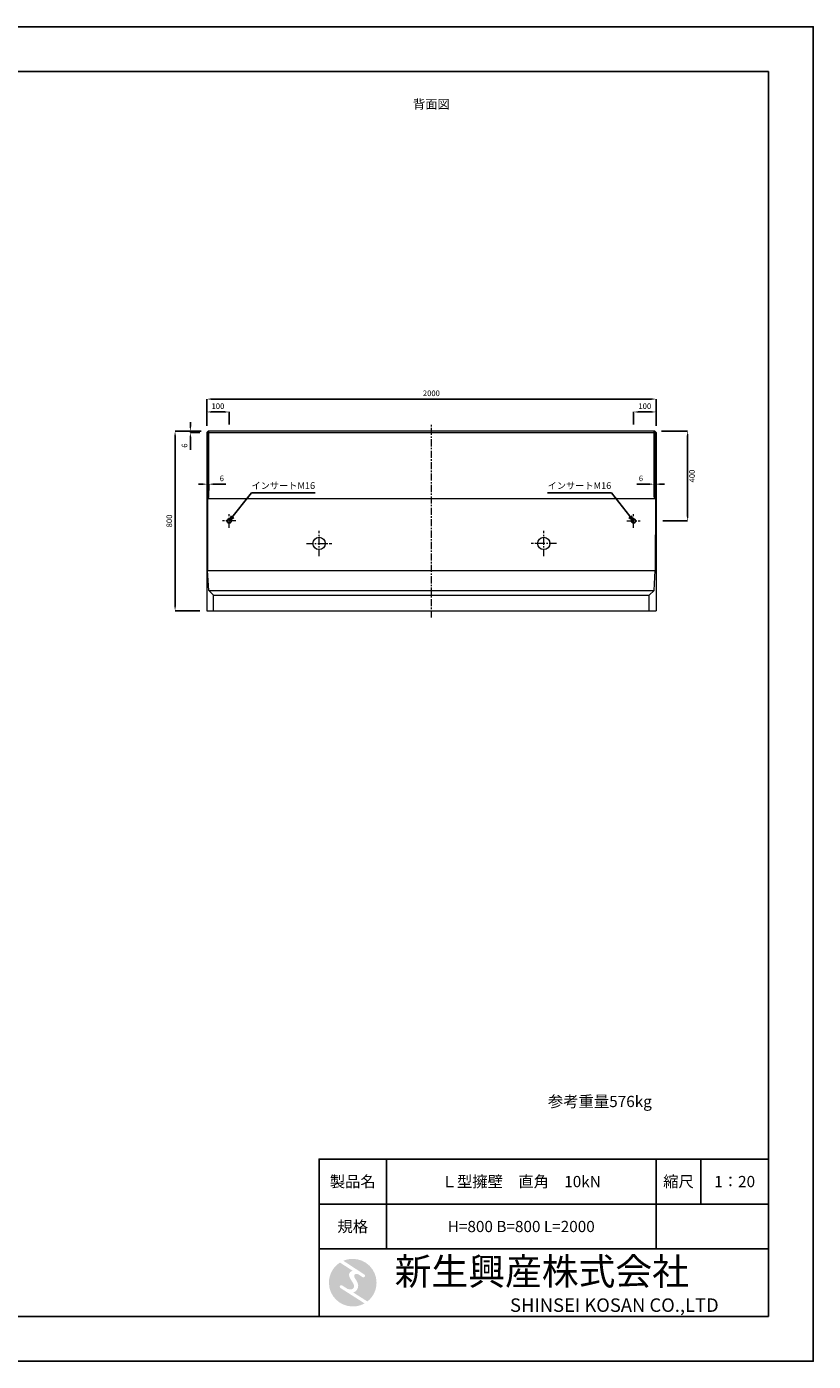
# Model space of a CAD drawing. Units: millimetres. Extents: x 269 to 8669, y 200 to 6140.
# Drawn here: x 5168 to 8669, y 200 to 6140 of the extents above; entities that cross this region are included whole.
import ezdxf

# ---------------------------------------------------------------- set-up
doc = ezdxf.new("R2010")
doc.units = ezdxf.units.MM
doc.linetypes.add('CENTER', pattern=[50.8, 31.75, -6.35, 6.35, -6.35])
doc.layers.get('DEFPOINTS').update_dxf_attribs({"color": 1})
for name, color, linetype, lineweight in [('S-center', 4, 'CENTER', 9), ('S-main', 7, 'Continuous', 15), ('S-size', 7, 'Continuous', 9)]:
    doc.layers.add(name, color=color, linetype=linetype, lineweight=lineweight)
doc.layers.add('S-mark', color=5, linetype='Continuous')
doc.layers.add('S-title', color=7, linetype='Continuous')
doc.styles.get("Standard").update_dxf_attribs({"font": 'txt.shx', "bigfont": 'extfont2.shx'})
doc.dimstyles.new('ISO-25', dxfattribs={"dimtxt": 2.5, "dimasz": 2.5, "dimexe": 1.25, "dimexo": 0.625, "dimtad": 2, "dimtxsty": 'Standard', "dimcen": 2.5, "dimadec": 0, "dimazin": 0, "dimtfac": 1, "dimtmove": 0, "dimatfit": 1, "dimfxl": 0, "dimarcsym": 0})

# ---------------------------------------------------------------- blocks, each defined once
blk = doc.blocks.new('AI9-BLK2')
at = {"layer": 'S-mark'}
h = blk.add_hatch(color=7, dxfattribs=at)
h.dxf.hatch_style = 2
edge = h.paths.add_edge_path()
edge.add_spline(control_points=[(-23.3, -10.6), (-23.3, -10.6), (22.8, -40), (22.8, -40), (16, -43.8), (8.3, -46), (0, -46), (-25.4, -46), (-46, -25.4), (-46, 0), (-46, 16.3), (-37.5, 30.7), (-24.7, 38.8), (-24.7, 38.8), (-0.5, 23.2), (-0.5, 23.2), (-0.5, 23.2), (-0.5, 23.1), (-0.5, 23.1), (-2.5, 22.3), (-4.4, 21.2), (-5.8, 19.4), (-7.5, 17.2), (-7.2, 14), (-6.4, 11.5), (-5.9, 9.9), (-5.1, 8.3), (-4.3, 6.9), (-3.5, 5.5), (-2.6, 4.2), (-1.7, 2.8), (-0.7, 1.4), (0.2, 0), (1, -1.4), (1.8, -2.9), (2.4, -4.5), (2.5, -6.2), (2.6, -7.8), (2.1, -9.5), (1.1, -10.7), (0.1, -12), (-1.4, -12.8), (-3, -13), (-4.7, -13.3), (-6.5, -13), (-8.1, -12.5), (-8.6, -12.4), (-9, -12.3), (-9.5, -12.1), (-9.5, -12.1), (-9.6, -12.3), (-9.6, -12.3), (-9.6, -12.3), (-20, -5.7), (-20, -5.7), (-20.5, -5.2), (-21.2, -4.8), (-22.1, -4.8), (-23.7, -4.8), (-25.1, -6.2), (-25.1, -7.8), (-25.1, -9.1), (-24.3, -10.1), (-23.3, -10.6)], knot_values=[0, 0, 0, 0, 1, 1, 1, 2, 2, 2, 3, 3, 3, 4, 4, 4, 5, 5, 5, 6, 6, 6, 7, 7, 7, 8, 8, 8, 9, 9, 9, 10, 10, 10, 11, 11, 11, 12, 12, 12, 13, 13, 13, 14, 14, 14, 15, 15, 15, 16, 16, 16, 17, 17, 17, 18, 18, 18, 19, 19, 19, 20, 20, 20, 21, 21, 21, 21], degree=3, periodic=0)
h = blk.add_hatch(color=7, dxfattribs=at)
h.dxf.hatch_style = 2
edge = h.paths.add_edge_path()
edge.add_spline(control_points=[(19.1, 10.6), (19.1, 10.6), (19.1, 10.7), (19.1, 10.7), (19.6, 10.3), (20.2, 10.2), (20.8, 10.2), (22.5, 10.2), (23.8, 11.5), (23.8, 13.1), (23.8, 14.2), (23.3, 15.1), (22.4, 15.7), (22.4, 15.7), (22.5, 15.7), (22.5, 15.7), (22.5, 15.7), (-18.1, 42.3), (-18.1, 42.3), (-12.6, 44.7), (-6.4, 46), (0, 46), (25.4, 46), (46, 25.4), (46, 0), (46, -14.7), (39.1, -27.8), (28.3, -36.3), (28.3, -36.3), (1.1, -19), (1.1, -19), (1.4, -18.9), (1.8, -18.7), (2.1, -18.6), (5.1, -17.3), (7.4, -15.2), (8.9, -12.3), (10.4, -9.4), (11, -6.3), (10.2, -3.1), (9.3, 0.5), (7.4, 4), (5.4, 7), (4.3, 8.5), (3.3, 10), (2.9, 11.9), (2.6, 13.8), (3.4, 16.3), (5.6, 16.9), (7.3, 17.4), (9.1, 16.8), (10.7, 16.1), (10.7, 16.1), (19.1, 10.6), (19.1, 10.6)], knot_values=[0, 0, 0, 0, 1, 1, 1, 2, 2, 2, 3, 3, 3, 4, 4, 4, 5, 5, 5, 6, 6, 6, 7, 7, 7, 8, 8, 8, 9, 9, 9, 10, 10, 10, 11, 11, 11, 12, 12, 12, 13, 13, 13, 14, 14, 14, 15, 15, 15, 16, 16, 16, 17, 17, 17, 18, 18, 18, 18], degree=3, periodic=0)
blk = doc.blocks.new('AI9-BLK1')
at = {"layer": 'S-mark', "color": 7}
blk.add_blockref('AI9-BLK2', (0, 0), dxfattribs=at)
blk = doc.blocks.new('*D30')
at = {"layer": 'DEFPOINTS', "color": 0}
for p in [(7969.4, 4482.9), (5969.4, 4334.3), (7969.4, 4334.3)]:
    blk.add_point(p, dxfattribs=at)
at = {"layer": 'S-size', "color": 0, "lineweight": -2}
for p, q in [((5969.4, 4364.3), (5969.4, 4482.9)), ((5989.4, 4482.9), (7949.4, 4482.9)), ((7969.4, 4364.3), (7969.4, 4482.9))]:
    blk.add_line(p, q, dxfattribs=at)
at = {"layer": 'S-size', "color": 0}
for points in [[(5989.4, 4486.2), (5989.4, 4479.5), (5969.4, 4482.9)], [(7949.4, 4486.2), (7949.4, 4479.5), (7969.4, 4482.9)]]:
    blk.add_solid(points, dxfattribs=at)
at = {"layer": 'S-size', "color": 0, "insert": (6969.4, 4505.4), "char_height": 25, "attachment_point": 5}
blk.add_mtext('2000', dxfattribs=at)
blk = doc.blocks.new('*D31')
at = {"layer": 'DEFPOINTS', "color": 0}
for p in [(5896.6, 4340.3), (5975.4, 4340.3), (5969.4, 4334.3)]:
    blk.add_point(p, dxfattribs=at)
at = {"layer": 'S-size', "color": 0, "lineweight": -2}
for p, q in [((5896.6, 4360.3), (5896.6, 4380.3)), ((5945.4, 4340.3), (5896.6, 4340.3)), ((5896.6, 4340.3), (5896.6, 4334.3)), ((5939.4, 4334.3), (5896.6, 4334.3)), ((5896.6, 4314.3), (5896.6, 4257.6))]:
    blk.add_line(p, q, dxfattribs=at)
at = {"layer": 'S-size', "color": 0}
for points in [[(5893.3, 4360.3), (5899.9, 4360.3), (5896.6, 4340.3)], [(5893.3, 4314.3), (5899.9, 4314.3), (5896.6, 4334.3)]]:
    blk.add_solid(points, dxfattribs=at)
at = {"layer": 'S-size', "color": 0, "insert": (5874.1, 4276), "char_height": 25, "attachment_point": 5, "rotation": 90}
blk.add_mtext('6', dxfattribs=at)
blk = doc.blocks.new('*D34')
at = {"layer": 'DEFPOINTS', "color": 0}
for p in [(5975.4, 4340.3), (5828.6, 3540.3), (5969.4, 3540.3)]:
    blk.add_point(p, dxfattribs=at)
at = {"layer": 'S-size', "color": 0, "lineweight": -2}
for p, q in [((5945.4, 4340.3), (5828.6, 4340.3)), ((5828.6, 4320.3), (5828.6, 3560.3)), ((5939.4, 3540.3), (5828.6, 3540.3))]:
    blk.add_line(p, q, dxfattribs=at)
at = {"layer": 'S-size', "color": 0}
for points in [[(5825.3, 4320.3), (5831.9, 4320.3), (5828.6, 4340.3)], [(5825.3, 3560.3), (5831.9, 3560.3), (5828.6, 3540.3)]]:
    blk.add_solid(points, dxfattribs=at)
at = {"layer": 'S-size', "color": 0, "insert": (5806.1, 3940.3), "char_height": 25, "attachment_point": 5, "rotation": 90}
blk.add_mtext('800', dxfattribs=at)
blk = doc.blocks.new('*D41')
at = {"layer": 'DEFPOINTS', "color": 0}
for p in [(6069.4, 4425.6), (6069.4, 4340.3), (5969.4, 4334.3)]:
    blk.add_point(p, dxfattribs=at)
at = {"layer": 'S-size', "color": 0, "lineweight": -2}
for p, q in [((5969.4, 4364.3), (5969.4, 4425.6)), ((5989.4, 4425.6), (6049.4, 4425.6)), ((6069.4, 4370.3), (6069.4, 4425.6))]:
    blk.add_line(p, q, dxfattribs=at)
at = {"layer": 'S-size', "color": 0}
for points in [[(5989.4, 4428.9), (5989.4, 4422.2), (5969.4, 4425.6)], [(6049.4, 4428.9), (6049.4, 4422.2), (6069.4, 4425.6)]]:
    blk.add_solid(points, dxfattribs=at)
at = {"layer": 'S-size', "color": 0, "insert": (6019.4, 4448.1), "char_height": 25, "attachment_point": 5}
blk.add_mtext('100', dxfattribs=at)
blk = doc.blocks.new('*D42')
at = {"layer": 'DEFPOINTS', "color": 0}
for p in [(7869.4, 4425.6), (7869.4, 4340.3), (7969.4, 4334.3)]:
    blk.add_point(p, dxfattribs=at)
at = {"layer": 'S-size', "color": 0, "lineweight": -2}
for p, q in [((7869.4, 4370.3), (7869.4, 4425.6)), ((7949.4, 4425.6), (7889.4, 4425.6)), ((7969.4, 4364.3), (7969.4, 4425.6))]:
    blk.add_line(p, q, dxfattribs=at)
at = {"layer": 'S-size', "color": 0}
for points in [[(7889.4, 4428.9), (7889.4, 4422.2), (7869.4, 4425.6)], [(7949.4, 4428.9), (7949.4, 4422.2), (7969.4, 4425.6)]]:
    blk.add_solid(points, dxfattribs=at)
at = {"layer": 'S-size', "color": 0, "insert": (7919.4, 4448.1), "char_height": 25, "attachment_point": 5}
blk.add_mtext('100', dxfattribs=at)
blk = doc.blocks.new('*D43')
at = {"layer": 'DEFPOINTS', "color": 0}
for p in [(7963.4, 4340.3), (7969.4, 3940.3), (8110.1, 3940.3)]:
    blk.add_point(p, dxfattribs=at)
at = {"layer": 'S-size', "color": 0, "lineweight": -2}
for p, q in [((7993.4, 4340.3), (8110.1, 4340.3)), ((8110.1, 4320.3), (8110.1, 3960.3)), ((7999.4, 3940.3), (8110.1, 3940.3))]:
    blk.add_line(p, q, dxfattribs=at)
at = {"layer": 'S-size', "color": 0}
for points in [[(8106.8, 4320.3), (8113.5, 4320.3), (8110.1, 4340.3)], [(8106.8, 3960.3), (8113.5, 3960.3), (8110.1, 3940.3)]]:
    blk.add_solid(points, dxfattribs=at)
at = {"layer": 'S-size', "color": 0, "insert": (8132.6, 4140.3), "char_height": 25, "attachment_point": 5, "rotation": 90}
blk.add_mtext('400', dxfattribs=at)
blk = doc.blocks.new('*D44')
at = {"layer": 'DEFPOINTS', "color": 0}
for p in [(7966.5, 4104.2), (7960.5, 4046.3), (7966.5, 4040.3)]:
    blk.add_point(p, dxfattribs=at)
at = {"layer": 'S-size', "color": 0, "lineweight": -2}
for p, q in [((7940.5, 4104.2), (7883.8, 4104.2)), ((7960.5, 4076.3), (7960.5, 4104.2)), ((7966.5, 4104.2), (7960.5, 4104.2)), ((7966.5, 4070.3), (7966.5, 4104.2)), ((7986.5, 4104.2), (8006.5, 4104.2))]:
    blk.add_line(p, q, dxfattribs=at)
at = {"layer": 'S-size', "color": 0}
for points in [[(7940.5, 4107.6), (7940.5, 4100.9), (7960.5, 4104.2)], [(7986.5, 4107.6), (7986.5, 4100.9), (7966.5, 4104.2)]]:
    blk.add_solid(points, dxfattribs=at)
at = {"layer": 'S-size', "color": 0, "insert": (7902.1, 4126.7), "char_height": 25, "attachment_point": 5}
blk.add_mtext('6', dxfattribs=at)
blk = doc.blocks.new('*D49')
at = {"layer": 'DEFPOINTS', "color": 0}
for p in [(5972.3, 4104.2), (5972.3, 4040.3), (5978.3, 4046.3)]:
    blk.add_point(p, dxfattribs=at)
at = {"layer": 'S-size', "color": 0, "lineweight": -2}
for p, q in [((5952.3, 4104.2), (5932.3, 4104.2)), ((5972.3, 4070.3), (5972.3, 4104.2)), ((5972.3, 4104.2), (5978.3, 4104.2)), ((5978.3, 4076.3), (5978.3, 4104.2)), ((5998.3, 4104.2), (6055, 4104.2))]:
    blk.add_line(p, q, dxfattribs=at)
at = {"layer": 'S-size', "color": 0}
for points in [[(5952.3, 4107.6), (5952.3, 4100.9), (5972.3, 4104.2)], [(5998.3, 4107.6), (5998.3, 4100.9), (5978.3, 4104.2)]]:
    blk.add_solid(points, dxfattribs=at)
at = {"layer": 'S-size', "color": 0, "insert": (6036.6, 4126.7), "char_height": 25, "attachment_point": 5}
blk.add_mtext('6', dxfattribs=at)

msp = doc.modelspace()

# ---------------------------------------------------------------- linework, layer by layer
at = {"layer": 'DEFPOINTS'}
msp.add_lwpolyline([(269.382, 200.288), (8669.382, 200.288), (8669.382, 6140.288), (269.382, 6140.288)], close=True, dxfattribs=at)
at = {"layer": 'S-center'}
for p, q in [((6969.382, 3510.288), (6969.382, 4370.288)), ((6099.382, 3940.288), (6039.382, 3940.288)), ((6069.382, 3910.288), (6069.382, 3970.288)), ((7839.382, 3940.288), (7899.382, 3940.288)), ((7869.382, 3910.288), (7869.382, 3970.288)), ((6469.382, 3783.788), (6469.382, 3896.788)), ((7469.382, 3783.788), (7469.382, 3896.788)), ((6412.882, 3840.288), (6525.882, 3840.288)), ((7525.882, 3840.288), (7412.882, 3840.288))]:
    msp.add_line(p, q, dxfattribs=at)
at = {"layer": 'S-main'}
for p, q in [((5975.382, 4340.288), (5969.382, 4334.288)), ((5978.311, 4340.288), (5972.311, 4334.288)), ((7963.382, 4340.288), (5975.382, 4340.288)), ((5978.311, 4046.288), (5978.311, 4340.288)), ((7960.452, 4340.288), (7966.452, 4334.288)), ((7960.452, 4046.288), (7960.452, 4340.288)), ((7963.382, 4340.288), (7969.382, 4334.288)), ((5969.382, 4334.288), (5969.382, 3540.288)), ((5969.382, 4334.288), (7969.382, 4334.288)), ((5972.311, 4040.288), (5972.311, 4334.288)), ((7966.452, 4040.288), (7966.452, 4334.288)), ((7969.382, 4334.288), (7969.382, 3540.288)), ((5971.858, 4040.288), (7966.452, 4040.288)), ((5978.311, 4046.288), (5972.311, 4040.288)), ((5972.311, 4040.288), (5973.624, 3720.288)), ((7960.452, 4046.288), (7966.452, 4040.288)), ((7966.452, 4040.288), (7965.139, 3720.288)), ((5973.624, 3720.288), (7965.139, 3720.288)), ((5978.17, 3630.288), (5973.624, 3720.288)), ((7960.594, 3630.288), (7965.139, 3720.288)), ((5978.17, 3630.288), (7960.594, 3630.288)), ((5999.382, 3610.288), (5978.17, 3630.288)), ((7939.382, 3610.288), (7960.594, 3630.288)), ((5999.382, 3610.288), (7939.382, 3610.288)), ((5999.382, 3540.288), (5999.382, 3610.288)), ((7939.382, 3540.288), (7939.382, 3610.288)), ((5969.382, 3540.288), (7969.382, 3540.288))]:
    msp.add_line(p, q, dxfattribs=at)
for centre, radius in [((6069.382, 3940.288), 10), ((6069.382, 3940.288), 8), ((7869.382, 3940.288), 10), ((7869.382, 3940.288), 8), ((6469.382, 3840.288), 27.5), ((7469.382, 3840.288), 27.5)]:
    msp.add_circle(centre, radius, dxfattribs=at)
at = {"layer": 'S-title'}
for points in [[(669.382, 400.288), (8469.382, 400.288), (8469.382, 5940.288), (669.382, 5940.288)], [(6469.382, 900.288), (6769.382, 900.288), (6769.382, 1100.288), (6469.382, 1100.288)], [(7969.382, 900.288), (6769.382, 900.288), (6769.382, 1100.288), (7969.382, 1100.288)], [(7969.382, 900.288), (8169.382, 900.288), (8169.382, 1100.288), (7969.382, 1100.288)], [(8169.382, 900.288), (8469.382, 900.288), (8469.382, 1100.288), (8169.382, 1100.288)], [(6469.382, 700.288), (6769.382, 700.288), (6769.382, 900.288), (6469.382, 900.288)], [(7969.382, 700.288), (6769.382, 700.288), (6769.382, 900.288), (7969.382, 900.288)], [(8469.382, 400.288), (6469.382, 400.288), (6469.382, 700.288), (8469.382, 700.288)]]:
    msp.add_lwpolyline(points, close=True, dxfattribs=at)

# ---------------------------------------------------------------- block references
at = {"layer": 'S-title', "color": 7, "xscale": 2.304000000003725, "yscale": 2.304000000003725, "zscale": 2.304000000003725}
msp.add_blockref('AI9-BLK1', (6619.382, 550.288), dxfattribs=at)

# ---------------------------------------------------------------- texts
at = {"layer": 'S-size', "attachment_point": 5}
for s, insert, char_height, width in [('背面図', (6969.382, 5790.288), 40, 1500), ('インサートM16', (6310.3, 4093.893), 30, 284.32273), ('インサートM16', (7628.463, 4093.893), 30, 284.32273), ('参考重量576kg', (7719.382, 1350.288), 50, 900)]:
    msp.add_mtext(s, dxfattribs=dict(at, insert=insert, char_height=char_height, width=width))
at = {"layer": 'S-title'}
for s, insert, char_height, width, attachment_point in [('{\\fMS Mincho|b0|i0|c128|p17;製品名}', (6619.382, 1000.288), 50, 300, 5), ('{\\fMS Mincho|b0|i0|c128|p17;Ｌ型擁壁\u3000直角\u300010kN}', (7369.382, 1000.288), 50, 1200, 5), ('{\\fMS Mincho|b0|i0|c128|p17;縮尺}', (8069.382, 1000.288), 50, 200, 5), ('{\\fMS Mincho|b0|i0|c128|p17;1：20}', (8319.382, 1000.288), 50, 300, 5), ('{\\fMS Mincho|b0|i0|c128|p17;規格}', (6619.382, 800.288), 50, 300, 5), ('{\\fMS Mincho|b0|i0|c128|p17;H=800 B=800 L=2000}', (7369.382, 800.288), 50, 1200, 5), ('{\\fHGMaruGothicMPRO|b0|i0|c128|p50; \\fMS Mincho|b0|i0|c128|p17;新生興産株式会社}', (6769.382, 600.288), 120, 1700, 4), ('{\\fCentury Gothic|b0|i0|c0|p34;\\H0.5x;                              \\fMS Mincho|b0|i0|c0|p17;SHINSEI KOSAN CO.,LTD}', (6769.382, 450.288), 120, 1700, 4)]:
    msp.add_mtext(s, dxfattribs=dict(at, insert=insert, char_height=char_height, width=width, attachment_point=attachment_point))

# ---------------------------------------------------------------- dimensions: what is measured, and where the dimension line sits
at = {"layer": 'S-size'}
for base, p2, picture, middle in [((7969.382, 4482.868), (7969.382, 4334.288), '*D30', (6969.382, 4505.368)), ((6069.382, 4425.575), (6069.382, 4340.288), '*D41', (6019.382, 4448.075))]:
    dim = msp.add_linear_dim(base=base, p1=(5969.382, 4334.288), p2=p2, dimstyle='ISO-25', override={"dimtxt": 25, "dimasz": 20, "dimexe": 0, "dimexo": 30, "dimgap": 10}, dxfattribs=at)
    dim.commit()
    dim.dimension.update_dxf_attribs({"geometry": picture, "text_midpoint": middle})
for base, p1, p2, angle, picture, middle in [((7869.382, 4425.575), (7969.382, 4334.288), (7869.382, 4340.288), 180, '*D42', (7919.382, 4448.075)), ((5828.616, 3540.288), (5975.382, 4340.288), (5969.382, 3540.288), 90, '*D34', (5806.116, 3940.288)), ((8110.148, 3940.288), (7963.382, 4340.288), (7969.382, 3940.288), 90, '*D43', (8132.648, 4140.288))]:
    dim = msp.add_linear_dim(base=base, p1=p1, p2=p2, angle=angle, dimstyle='ISO-25', override={"dimtxt": 25, "dimasz": 20, "dimexe": 0, "dimexo": 30, "dimgap": 10}, dxfattribs=at)
    dim.commit()
    dim.dimension.update_dxf_attribs({"geometry": picture, "text_midpoint": middle})
for base, p1, p2, angle, picture, middle in [((5896.599, 4340.288), (5969.382, 4334.288), (5975.382, 4340.288), 90, '*D31', (5896.599, 4275.955)), ((5972.311, 4104.247), (5978.311, 4046.288), (5972.311, 4040.288), 180, '*D49', (6036.644, 4104.247))]:
    dim = msp.add_linear_dim(base=base, p1=p1, p2=p2, angle=angle, dimstyle='ISO-25', override={"dimtxt": 25, "dimasz": 20, "dimexe": 0, "dimexo": 30, "dimgap": 10}, dxfattribs=at)
    dim.commit()
    dim.dimension.update_dxf_attribs({"geometry": picture, "text_midpoint": middle, "dimtype": 160})
dim = msp.add_linear_dim(base=(7966.452, 4104.247), p1=(7960.452, 4046.288), p2=(7966.452, 4040.288), dimstyle='ISO-25', override={"dimtxt": 25, "dimasz": 20, "dimexe": 0, "dimexo": 30, "dimgap": 10}, dxfattribs=at)
dim.commit()
dim.dimension.update_dxf_attribs({"geometry": '*D44', "text_midpoint": (7902.119, 4104.247), "dimtype": 160})

# ---------------------------------------------------------------- leaders
for points in [[(6069.382, 3940.288), (6168.139, 4065.288), (6452.462, 4065.288)], [(7869.382, 3940.288), (7770.624, 4065.288), (7486.302, 4065.288)]]:
    msp.add_leader(points, dimstyle='ISO-25', override={"dimasz": 25, "dimtad": 0, "dimldrblk": 'Open30'}, dxfattribs=at)

doc.saveas('drawing.dxf')
